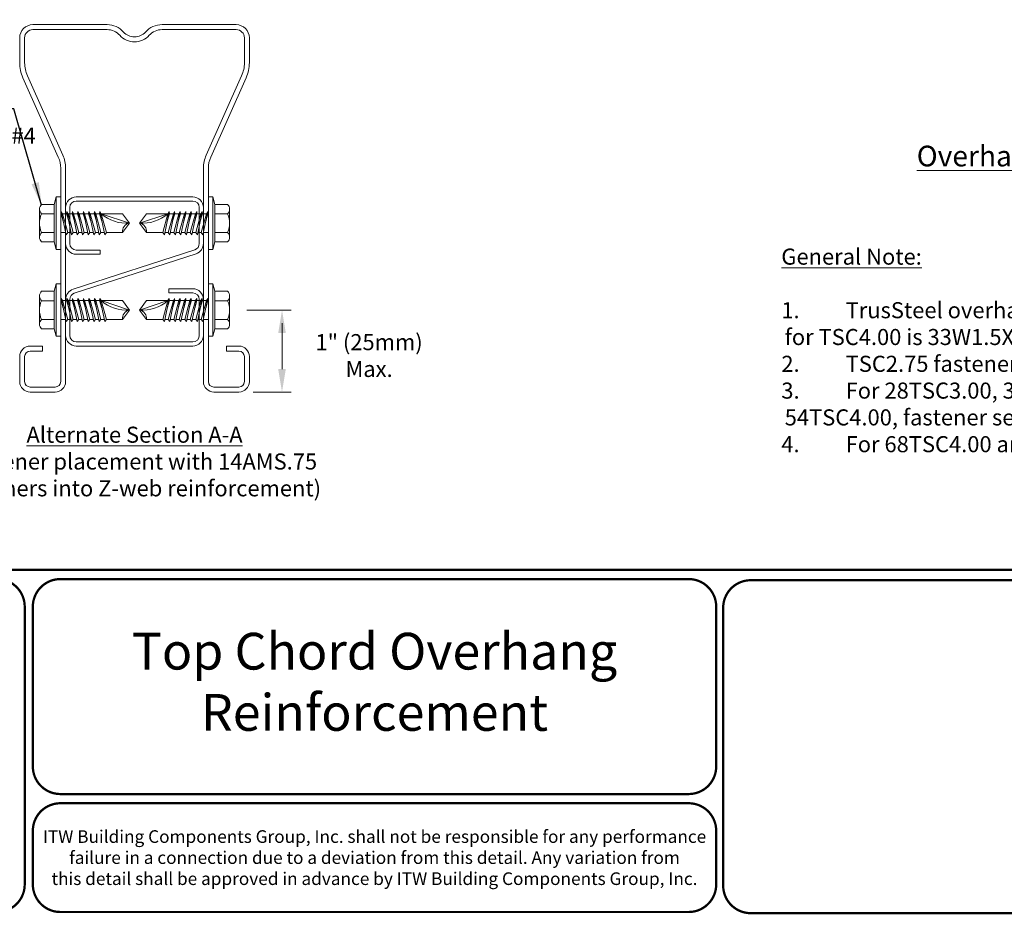
# Model space of a CAD drawing. Extents: x 0 to 11, y 0 to 8.5.
# Drawn here: x 3 to 7.2, y 0 to 3.9 of the extents above; entities that cross this region are included whole.
import ezdxf

# ---------------------------------------------------------------- set-up
doc = ezdxf.new("R2010")
doc.units = 0
doc.header["$LTSCALE"] = 0.25
doc.header["$MEASUREMENT"] = 0
doc.layers.get('0').update_dxf_attribs({"linetype": 'CONTINUOUS'})
for name, color, linetype in [('BOR', 7, 'CONTINUOUS'), ('CONSTR', 7, 'CONTINUOUS'), ('DIM', 7, 'CONTINUOUS')]:
    doc.layers.add(name, color=color, linetype=linetype)
doc.styles.add('Arial', font='arial.ttf')
doc.styles.add('ROMAND', font='romand.shx', dxfattribs={"height": 0.07})
doc.dimstyles.get("Standard").update_dxf_attribs({"dimtxt": 0.18, "dimasz": 0.18, "dimexe": 0.18, "dimexo": 0.0625, "dimgap": 0.09, "dimtad": 0, "dimtih": 1, "dimtoh": 1, "dimdec": 4, "dimzin": 0, "dimdsep": 46, "dimtxsty": 'Standard', "dimcen": 0.09, "dimadec": 0, "dimazin": 0, "dimtfac": 1, "dimtdec": 4, "dimtofl": 0, "dimtmove": 2, "dimatfit": 3, "dimfxl": 0, "dimtolj": 1, "dimtzin": 0, "dimarcsym": 0})

msp = doc.modelspace()

# ---------------------------------------------------------------- linework, layer by layer
at = {"lineweight": 5}
for p, q in [((3.71201, 3.11954), (3.20505, 3.11954)), ((3.20505, 3.1015), (3.71201, 3.1015)), ((3.15853, 3.07302), (3.15853, 2.91606)), ((3.17657, 2.91606), (3.17657, 3.07302)), ((3.74049, 3.07302), (3.74049, 2.91606)), ((3.75853, 2.91606), (3.75853, 3.07302)), ((3.72079, 2.88896), (3.19086, 2.71732)), ((3.30853, 2.88758), (3.20505, 2.88758)), ((3.30853, 2.86954), (3.30853, 2.88758)), ((3.19639, 2.70015), (3.72634, 2.8718)), ((3.20505, 2.86954), (3.30853, 2.86954)), ((3.71201, 2.71954), (3.60853, 2.71954)), ((3.60853, 2.71954), (3.60853, 2.7015)), ((3.60853, 2.7015), (3.71201, 2.7015)), ((3.15853, 2.67302), (3.15853, 2.51606)), ((3.17657, 2.51606), (3.17657, 2.67302)), ((3.74049, 2.67302), (3.74049, 2.51606)), ((3.75853, 2.51606), (3.75853, 2.67302)), ((3.71201, 2.48758), (3.20505, 2.48758)), ((3.20505, 2.46954), (3.71201, 2.46954))]:
    msp.add_line(p, q, dxfattribs=at)
for centre, radius, start, end in [((3.20505, 3.07302), 0.04652, 90, 180), ((3.20505, 3.07302), 0.02848, 90, 180), ((3.71201, 3.07302), 0.04652, 360, 90), ((3.71201, 3.07302), 0.02848, 360, 90), ((3.20505, 2.91606), 0.04652, 180, 270), ((3.20505, 2.91606), 0.02848, 180, 270), ((3.71201, 2.91606), 0.02848, 287.94712, 0), ((3.71201, 2.91606), 0.04652, 287.94712, 360), ((3.20505, 2.67302), 0.04652, 107.70826, 180), ((3.71201, 2.67302), 0.04652, 360, 90), ((3.71201, 2.67302), 0.02848, 0, 90), ((3.20505, 2.67302), 0.02848, 107.70826, 180), ((3.20505, 2.51606), 0.04652, 180, 270), ((3.20505, 2.51606), 0.02848, 180, 270), ((3.71201, 2.51606), 0.04652, 270, 360), ((3.71201, 2.51606), 0.02848, 270, 0)]:
    msp.add_arc(centre, radius, start, end, dxfattribs=at)
at = {"layer": 'BOR', "const_width": 0.01}
for points in [[(0.125, 1.495), (10.875, 1.495, 0.4142136), (10.995, 1.615), (10.995, 8.375, 0.4142136), (10.875, 8.495), (0.125, 8.495, 0.4142136), (0.005, 8.375), (0.005, 1.615, 0.4142136)], [(2.98044, 1.335, 0.4142136), (2.86044, 1.455), (0.125, 1.455, 0.4142136), (0.005, 1.335), (0.005, 0.125, 0.4142136), (0.125, 0.005), (2.86044, 0.005, 0.4142136), (2.98044, 0.125)]]:
    msp.add_lwpolyline(points, format="xyb", close=True, dxfattribs=at)
for points in [[(5.9912, 0.63873, -0.4142136), (5.8712, 0.51873), (3.13576, 0.51873, -0.4142136), (3.01576, 0.63873), (3.01576, 1.335, -0.4142136), (3.13576, 1.455), (5.8712, 1.455, -0.4142136), (5.9912, 1.335), (5.9912, 0.63873)], [(7.65414, 0.12, -0.4142136), (7.53414, 0), (6.14152, 0, -0.4142136), (6.02152, 0.12), (6.02152, 1.33, -0.4142136), (6.14152, 1.45), (7.53414, 1.45, -0.4142136), (7.65414, 1.33), (7.65414, 0.12)], [(3.01576, 0.35873), (3.01576, 0.125, 0.4142136), (3.13576, 0.005), (5.8712, 0.005, 0.4142136), (5.9912, 0.125), (5.9912, 0.35873, 0.4142136), (5.8712, 0.47873), (3.13576, 0.47873, 0.4142136), (3.01576, 0.35873)]]:
    msp.add_lwpolyline(points, format="xyb", dxfattribs=at)
at = {"layer": 'CONSTR', "lineweight": 5}
for p, q in [((3.01605, 3.86954), (3.3388, 3.86954)), ((3.57826, 3.86954), (3.90101, 3.86954)), ((3.3388, 3.84802), (3.01605, 3.84802)), ((3.90101, 3.84802), (3.57826, 3.84802)), ((2.95853, 3.70394), (2.95853, 3.81202)), ((2.98005, 3.81202), (2.98005, 3.70394)), ((3.93701, 3.70394), (3.93701, 3.81202)), ((3.95853, 3.81202), (3.95853, 3.70394)), ((2.9922, 3.64689), (3.14638, 3.30135)), ((3.77068, 3.30135), (3.92486, 3.64689)), ((3.12673, 3.29258), (2.97255, 3.63812)), ((3.94451, 3.63812), (3.79033, 3.29258)), ((3.13701, 2.31506), (3.13701, 3.2443)), ((3.15853, 3.2443), (3.15853, 2.31506)), ((3.75853, 2.31506), (3.75853, 3.2443)), ((3.78005, 3.2443), (3.78005, 2.31506)), ((3.10835, 3.08675), (3.05378, 3.08675)), ((3.11697, 3.11895), (3.10835, 3.08675)), ((3.10835, 3.08675), (3.10835, 2.92315)), ((3.11697, 3.11895), (3.11697, 2.89095)), ((3.11697, 3.11895), (3.13701, 3.11895)), ((3.13701, 3.11895), (3.13701, 2.89095)), ((3.78005, 3.11895), (3.78005, 2.89095)), ((3.80009, 3.11895), (3.78005, 3.11895)), ((3.80009, 3.11895), (3.80009, 2.89095)), ((3.80009, 3.11895), (3.80871, 3.08675)), ((3.80871, 3.08675), (3.86328, 3.08675)), ((3.80871, 3.08675), (3.80871, 2.92315)), ((3.04477, 3.0663), (3.04477, 2.9436)), ((3.10835, 3.04585), (3.05378, 3.04585)), ((3.13701, 3.04615), (3.1387, 3.04615)), ((3.13979, 3.05523), (3.1387, 3.04615)), ((3.1387, 3.04615), (3.14853, 3.01302)), ((3.13979, 3.05523), (3.16062, 2.95467)), ((3.14543, 3.04615), (3.13979, 3.05523)), ((3.14543, 3.04615), (3.16789, 2.96375)), ((3.14543, 3.04615), (3.1627, 3.04615)), ((3.16379, 3.05523), (3.1627, 3.04615)), ((3.1627, 3.04615), (3.17253, 3.01302)), ((3.16379, 3.05523), (3.18462, 2.95467)), ((3.16943, 3.04615), (3.16379, 3.05523)), ((3.16943, 3.04615), (3.19189, 2.96375)), ((3.16943, 3.04615), (3.1867, 3.04615)), ((3.18779, 3.05523), (3.1867, 3.04615)), ((3.1867, 3.04615), (3.19653, 3.01302)), ((3.18779, 3.05523), (3.20862, 2.95467)), ((3.19343, 3.04615), (3.18779, 3.05523)), ((3.19343, 3.04615), (3.21589, 2.96375)), ((3.19343, 3.04615), (3.2107, 3.04615)), ((3.21179, 3.05523), (3.2107, 3.04615)), ((3.2107, 3.04615), (3.22053, 3.01302)), ((3.21179, 3.05523), (3.23262, 2.95467)), ((3.21743, 3.04615), (3.21179, 3.05523)), ((3.21743, 3.04615), (3.23989, 2.96375)), ((3.21743, 3.04615), (3.2347, 3.04615)), ((3.23579, 3.05523), (3.2347, 3.04615)), ((3.2347, 3.04615), (3.24453, 3.01302)), ((3.23579, 3.05523), (3.25662, 2.95467)), ((3.24143, 3.04615), (3.23579, 3.05523)), ((3.24143, 3.04615), (3.26389, 2.96375)), ((3.24143, 3.04615), (3.2587, 3.04615)), ((3.25979, 3.05523), (3.2587, 3.04615)), ((3.2587, 3.04615), (3.26853, 3.01302)), ((3.25979, 3.05523), (3.28062, 2.95467)), ((3.26543, 3.04615), (3.25979, 3.05523)), ((3.26543, 3.04615), (3.28789, 2.96375)), ((3.26543, 3.04615), (3.2827, 3.04615)), ((3.28379, 3.05523), (3.2827, 3.04615)), ((3.2827, 3.04615), (3.29253, 3.01302)), ((3.28379, 3.05523), (3.30462, 2.95467)), ((3.28943, 3.04615), (3.28379, 3.05523)), ((3.28943, 3.04615), (3.31189, 2.96375)), ((3.28943, 3.04615), (3.3067, 3.04615)), ((3.30779, 3.05523), (3.3067, 3.04615)), ((3.3067, 3.04615), (3.31653, 3.01302)), ((3.30779, 3.05523), (3.32862, 2.95467)), ((3.31343, 3.04615), (3.30779, 3.05523)), ((3.31343, 3.04615), (3.40631, 3.04615)), ((3.31343, 3.04615), (3.33589, 2.96375)), ((3.43721, 3.00495), (3.31361, 3.04615)), ((3.40631, 3.04615), (3.43721, 3.00495)), ((3.51075, 3.04615), (3.47985, 3.00495)), ((3.47985, 3.00495), (3.60345, 3.04615)), ((3.60363, 3.04615), (3.51075, 3.04615)), ((3.60363, 3.04615), (3.58117, 2.96375)), ((3.60927, 3.05523), (3.58844, 2.95467)), ((3.61036, 3.04615), (3.60053, 3.01302)), ((3.60363, 3.04615), (3.60927, 3.05523)), ((3.62763, 3.04615), (3.60517, 2.96375)), ((3.60927, 3.05523), (3.61036, 3.04615)), ((3.62763, 3.04615), (3.61036, 3.04615)), ((3.63327, 3.05523), (3.61244, 2.95467)), ((3.63436, 3.04615), (3.62453, 3.01302)), ((3.62763, 3.04615), (3.63327, 3.05523)), ((3.65163, 3.04615), (3.62917, 2.96375)), ((3.63327, 3.05523), (3.63436, 3.04615)), ((3.65163, 3.04615), (3.63436, 3.04615)), ((3.65727, 3.05523), (3.63644, 2.95467)), ((3.65836, 3.04615), (3.64853, 3.01302)), ((3.65163, 3.04615), (3.65727, 3.05523)), ((3.67563, 3.04615), (3.65317, 2.96375)), ((3.65727, 3.05523), (3.65836, 3.04615)), ((3.67563, 3.04615), (3.65836, 3.04615)), ((3.68127, 3.05523), (3.66044, 2.95467)), ((3.68236, 3.04615), (3.67253, 3.01302)), ((3.67563, 3.04615), (3.68127, 3.05523)), ((3.69963, 3.04615), (3.67717, 2.96375)), ((3.68127, 3.05523), (3.68236, 3.04615)), ((3.69963, 3.04615), (3.68236, 3.04615)), ((3.70527, 3.05523), (3.68444, 2.95467)), ((3.70636, 3.04615), (3.69653, 3.01302)), ((3.69963, 3.04615), (3.70527, 3.05523)), ((3.72363, 3.04615), (3.70117, 2.96375)), ((3.70527, 3.05523), (3.70636, 3.04615)), ((3.72363, 3.04615), (3.70636, 3.04615)), ((3.72927, 3.05523), (3.70844, 2.95467)), ((3.73036, 3.04615), (3.72053, 3.01302)), ((3.72363, 3.04615), (3.72927, 3.05523)), ((3.74763, 3.04615), (3.72517, 2.96375)), ((3.72927, 3.05523), (3.73036, 3.04615)), ((3.74763, 3.04615), (3.73036, 3.04615)), ((3.75327, 3.05523), (3.73244, 2.95467)), ((3.75436, 3.04615), (3.74453, 3.01302)), ((3.74763, 3.04615), (3.75327, 3.05523)), ((3.77163, 3.04615), (3.74917, 2.96375)), ((3.75327, 3.05523), (3.75436, 3.04615)), ((3.77163, 3.04615), (3.75436, 3.04615)), ((3.77727, 3.05523), (3.75644, 2.95467)), ((3.77836, 3.04615), (3.76853, 3.01302)), ((3.77163, 3.04615), (3.77727, 3.05523)), ((3.77727, 3.05523), (3.77836, 3.04615)), ((3.78005, 3.04615), (3.77836, 3.04615)), ((3.80871, 3.04585), (3.86328, 3.04585)), ((3.87229, 3.0663), (3.87229, 2.9436)), ((3.40631, 2.96375), (3.43721, 3.00495)), ((3.51075, 2.96375), (3.47985, 3.00495)), ((3.10835, 2.96405), (3.05378, 2.96405)), ((3.13701, 2.96375), (3.15874, 2.96375)), ((3.16789, 2.96375), (3.16062, 2.95467)), ((3.16789, 2.96375), (3.18274, 2.96375)), ((3.19189, 2.96375), (3.18462, 2.95467)), ((3.19189, 2.96375), (3.20674, 2.96375)), ((3.21589, 2.96375), (3.20862, 2.95467)), ((3.21589, 2.96375), (3.23074, 2.96375)), ((3.23989, 2.96375), (3.23262, 2.95467)), ((3.23989, 2.96375), (3.25474, 2.96375)), ((3.26389, 2.96375), (3.25662, 2.95467)), ((3.26389, 2.96375), (3.27874, 2.96375)), ((3.28789, 2.96375), (3.28062, 2.95467)), ((3.28789, 2.96375), (3.30274, 2.96375)), ((3.31189, 2.96375), (3.30462, 2.95467)), ((3.31189, 2.96375), (3.32674, 2.96375)), ((3.33589, 2.96375), (3.32862, 2.95467)), ((3.33589, 2.96375), (3.40631, 2.96375)), ((3.58117, 2.96375), (3.51075, 2.96375)), ((3.58117, 2.96375), (3.58844, 2.95467)), ((3.60517, 2.96375), (3.59032, 2.96375)), ((3.60517, 2.96375), (3.61244, 2.95467)), ((3.62917, 2.96375), (3.61432, 2.96375)), ((3.62917, 2.96375), (3.63644, 2.95467)), ((3.65317, 2.96375), (3.63832, 2.96375)), ((3.65317, 2.96375), (3.66044, 2.95467)), ((3.67717, 2.96375), (3.66232, 2.96375)), ((3.67717, 2.96375), (3.68444, 2.95467)), ((3.70117, 2.96375), (3.68632, 2.96375)), ((3.70117, 2.96375), (3.70844, 2.95467)), ((3.72517, 2.96375), (3.71032, 2.96375)), ((3.72517, 2.96375), (3.73244, 2.95467)), ((3.74917, 2.96375), (3.73432, 2.96375)), ((3.74917, 2.96375), (3.75644, 2.95467)), ((3.78005, 2.96375), (3.75832, 2.96375)), ((3.80871, 2.96405), (3.86328, 2.96405)), ((3.10835, 2.92315), (3.05378, 2.92315)), ((3.11697, 2.89095), (3.10835, 2.92315)), ((3.80009, 2.89095), (3.80871, 2.92315)), ((3.80871, 2.92315), (3.86328, 2.92315)), ((3.11697, 2.89095), (3.13701, 2.89095)), ((3.80009, 2.89095), (3.78005, 2.89095)), ((3.10835, 2.70817), (3.05378, 2.70817)), ((3.11697, 2.74037), (3.10835, 2.70817)), ((3.10835, 2.70817), (3.10835, 2.54457)), ((3.11697, 2.74037), (3.11697, 2.51237)), ((3.11697, 2.74037), (3.13701, 2.74037)), ((3.13701, 2.74037), (3.13701, 2.51237)), ((3.78005, 2.74037), (3.78005, 2.51237)), ((3.80009, 2.74037), (3.78005, 2.74037)), ((3.80009, 2.74037), (3.80009, 2.51237)), ((3.80009, 2.74037), (3.80871, 2.70817)), ((3.80871, 2.70817), (3.86328, 2.70817)), ((3.80871, 2.70817), (3.80871, 2.54457)), ((3.04477, 2.68772), (3.04477, 2.56502)), ((3.10835, 2.66727), (3.05378, 2.66727)), ((3.13701, 2.66757), (3.1387, 2.66757)), ((3.13979, 2.67665), (3.1387, 2.66757)), ((3.1387, 2.66757), (3.14853, 2.63445)), ((3.13979, 2.67665), (3.16062, 2.57609)), ((3.14543, 2.66757), (3.13979, 2.67665)), ((3.14543, 2.66757), (3.16789, 2.58517)), ((3.14543, 2.66757), (3.1627, 2.66757)), ((3.16379, 2.67665), (3.1627, 2.66757)), ((3.1627, 2.66757), (3.17253, 2.63445)), ((3.16379, 2.67665), (3.18462, 2.57609)), ((3.16943, 2.66757), (3.16379, 2.67665)), ((3.16943, 2.66757), (3.19189, 2.58517)), ((3.16943, 2.66757), (3.1867, 2.66757)), ((3.18779, 2.67665), (3.1867, 2.66757)), ((3.1867, 2.66757), (3.19653, 2.63445)), ((3.18779, 2.67665), (3.20862, 2.57609)), ((3.19343, 2.66757), (3.18779, 2.67665)), ((3.19343, 2.66757), (3.21589, 2.58517)), ((3.19343, 2.66757), (3.2107, 2.66757)), ((3.21179, 2.67665), (3.2107, 2.66757)), ((3.2107, 2.66757), (3.22053, 2.63445)), ((3.21179, 2.67665), (3.23262, 2.57609)), ((3.21743, 2.66757), (3.21179, 2.67665)), ((3.21743, 2.66757), (3.23989, 2.58517)), ((3.21743, 2.66757), (3.2347, 2.66757)), ((3.23579, 2.67665), (3.2347, 2.66757)), ((3.2347, 2.66757), (3.24453, 2.63445)), ((3.23579, 2.67665), (3.25662, 2.57609)), ((3.24143, 2.66757), (3.23579, 2.67665)), ((3.24143, 2.66757), (3.26389, 2.58517)), ((3.24143, 2.66757), (3.2587, 2.66757)), ((3.25979, 2.67665), (3.2587, 2.66757)), ((3.2587, 2.66757), (3.26853, 2.63445)), ((3.25979, 2.67665), (3.28062, 2.57609)), ((3.26543, 2.66757), (3.25979, 2.67665)), ((3.26543, 2.66757), (3.28789, 2.58517)), ((3.26543, 2.66757), (3.2827, 2.66757)), ((3.28379, 2.67665), (3.2827, 2.66757)), ((3.2827, 2.66757), (3.29253, 2.63445)), ((3.28379, 2.67665), (3.30462, 2.57609)), ((3.28943, 2.66757), (3.28379, 2.67665)), ((3.28943, 2.66757), (3.31189, 2.58517)), ((3.28943, 2.66757), (3.3067, 2.66757)), ((3.30779, 2.67665), (3.3067, 2.66757)), ((3.3067, 2.66757), (3.31653, 2.63445)), ((3.30779, 2.67665), (3.32862, 2.57609)), ((3.31343, 2.66757), (3.30779, 2.67665)), ((3.31343, 2.66757), (3.40631, 2.66757)), ((3.31343, 2.66757), (3.33589, 2.58517)), ((3.43721, 2.62637), (3.31361, 2.66757)), ((3.40631, 2.66757), (3.43721, 2.62637)), ((3.51075, 2.66757), (3.47985, 2.62637)), ((3.47985, 2.62637), (3.60345, 2.66757)), ((3.60363, 2.66757), (3.51075, 2.66757)), ((3.60363, 2.66757), (3.58117, 2.58517)), ((3.60927, 2.67665), (3.58844, 2.57609)), ((3.61036, 2.66757), (3.60053, 2.63445)), ((3.60363, 2.66757), (3.60927, 2.67665)), ((3.62763, 2.66757), (3.60517, 2.58517)), ((3.60927, 2.67665), (3.61036, 2.66757)), ((3.62763, 2.66757), (3.61036, 2.66757)), ((3.63327, 2.67665), (3.61244, 2.57609)), ((3.63436, 2.66757), (3.62453, 2.63445)), ((3.62763, 2.66757), (3.63327, 2.67665)), ((3.65163, 2.66757), (3.62917, 2.58517)), ((3.63327, 2.67665), (3.63436, 2.66757)), ((3.65163, 2.66757), (3.63436, 2.66757)), ((3.65727, 2.67665), (3.63644, 2.57609)), ((3.65836, 2.66757), (3.64853, 2.63445)), ((3.65163, 2.66757), (3.65727, 2.67665)), ((3.67563, 2.66757), (3.65317, 2.58517)), ((3.65727, 2.67665), (3.65836, 2.66757)), ((3.67563, 2.66757), (3.65836, 2.66757)), ((3.68127, 2.67665), (3.66044, 2.57609)), ((3.68236, 2.66757), (3.67253, 2.63445)), ((3.67563, 2.66757), (3.68127, 2.67665)), ((3.69963, 2.66757), (3.67717, 2.58517)), ((3.68127, 2.67665), (3.68236, 2.66757)), ((3.69963, 2.66757), (3.68236, 2.66757)), ((3.70527, 2.67665), (3.68444, 2.57609)), ((3.70636, 2.66757), (3.69653, 2.63445)), ((3.69963, 2.66757), (3.70527, 2.67665)), ((3.72363, 2.66757), (3.70117, 2.58517)), ((3.70527, 2.67665), (3.70636, 2.66757)), ((3.72363, 2.66757), (3.70636, 2.66757)), ((3.72927, 2.67665), (3.70844, 2.57609)), ((3.73036, 2.66757), (3.72053, 2.63445)), ((3.72363, 2.66757), (3.72927, 2.67665)), ((3.74763, 2.66757), (3.72517, 2.58517)), ((3.72927, 2.67665), (3.73036, 2.66757)), ((3.74763, 2.66757), (3.73036, 2.66757)), ((3.75327, 2.67665), (3.73244, 2.57609)), ((3.75436, 2.66757), (3.74453, 2.63445)), ((3.74763, 2.66757), (3.75327, 2.67665)), ((3.77163, 2.66757), (3.74917, 2.58517)), ((3.75327, 2.67665), (3.75436, 2.66757)), ((3.77163, 2.66757), (3.75436, 2.66757)), ((3.77727, 2.67665), (3.75644, 2.57609)), ((3.77836, 2.66757), (3.76853, 2.63445)), ((3.77163, 2.66757), (3.77727, 2.67665)), ((3.77727, 2.67665), (3.77836, 2.66757)), ((3.78005, 2.66757), (3.77836, 2.66757)), ((3.80871, 2.66727), (3.86328, 2.66727)), ((3.87229, 2.68772), (3.87229, 2.56502)), ((3.40631, 2.58517), (3.43721, 2.62637)), ((3.51075, 2.58517), (3.47985, 2.62637)), ((3.10835, 2.58547), (3.05378, 2.58547)), ((3.13701, 2.58517), (3.15874, 2.58517)), ((3.16789, 2.58517), (3.16062, 2.57609)), ((3.16789, 2.58517), (3.18274, 2.58517)), ((3.19189, 2.58517), (3.18462, 2.57609)), ((3.19189, 2.58517), (3.20674, 2.58517)), ((3.21589, 2.58517), (3.20862, 2.57609)), ((3.21589, 2.58517), (3.23074, 2.58517)), ((3.23989, 2.58517), (3.23262, 2.57609)), ((3.23989, 2.58517), (3.25474, 2.58517)), ((3.26389, 2.58517), (3.25662, 2.57609)), ((3.26389, 2.58517), (3.27874, 2.58517)), ((3.28789, 2.58517), (3.28062, 2.57609)), ((3.28789, 2.58517), (3.30274, 2.58517)), ((3.31189, 2.58517), (3.30462, 2.57609)), ((3.31189, 2.58517), (3.32674, 2.58517)), ((3.33589, 2.58517), (3.32862, 2.57609)), ((3.33589, 2.58517), (3.40631, 2.58517)), ((3.58117, 2.58517), (3.51075, 2.58517)), ((3.58117, 2.58517), (3.58844, 2.57609)), ((3.60517, 2.58517), (3.59032, 2.58517)), ((3.60517, 2.58517), (3.61244, 2.57609)), ((3.62917, 2.58517), (3.61432, 2.58517)), ((3.62917, 2.58517), (3.63644, 2.57609)), ((3.65317, 2.58517), (3.63832, 2.58517)), ((3.65317, 2.58517), (3.66044, 2.57609)), ((3.67717, 2.58517), (3.66232, 2.58517)), ((3.67717, 2.58517), (3.68444, 2.57609)), ((3.70117, 2.58517), (3.68632, 2.58517)), ((3.70117, 2.58517), (3.70844, 2.57609)), ((3.72517, 2.58517), (3.71032, 2.58517)), ((3.72517, 2.58517), (3.73244, 2.57609)), ((3.74917, 2.58517), (3.73432, 2.58517)), ((3.74917, 2.58517), (3.75644, 2.57609)), ((3.78005, 2.58517), (3.75832, 2.58517)), ((3.80871, 2.58547), (3.86328, 2.58547)), ((3.10835, 2.54457), (3.05378, 2.54457)), ((3.11697, 2.51237), (3.10835, 2.54457)), ((3.80009, 2.51237), (3.80871, 2.54457)), ((3.80871, 2.54457), (3.86328, 2.54457)), ((3.11697, 2.51237), (3.13701, 2.51237)), ((3.80009, 2.51237), (3.78005, 2.51237)), ((3.00405, 2.46954), (3.05853, 2.46954)), ((3.05853, 2.44802), (3.00405, 2.44802)), ((3.05853, 2.46954), (3.05853, 2.44802)), ((3.85853, 2.44802), (3.85853, 2.46954)), ((3.85853, 2.46954), (3.91301, 2.46954)), ((3.91301, 2.44802), (3.85853, 2.44802)), ((2.95853, 2.31506), (2.95853, 2.42402)), ((2.98005, 2.42402), (2.98005, 2.31506)), ((3.93701, 2.31506), (3.93701, 2.42402)), ((3.95853, 2.42402), (3.95853, 2.31506)), ((3.00405, 2.29106), (3.11301, 2.29106)), ((3.80405, 2.29106), (3.91301, 2.29106)), ((3.11301, 2.26954), (3.00405, 2.26954)), ((3.91301, 2.26954), (3.80405, 2.26954))]:
    msp.add_line(p, q, dxfattribs=at)
for centre, radius, start, end in [((3.01605, 3.81202), 0.05752, 90, 180), ((3.3388, 3.77302), 0.09652, 41.86134, 90), ((3.57826, 3.77302), 0.09652, 90, 138.13866), ((3.90101, 3.81202), 0.05752, 360, 90), ((3.01605, 3.81202), 0.036, 90, 180), ((3.3388, 3.77302), 0.075, 41.86134, 90), ((3.45853, 3.8803), 0.08576, 221.86134, 318.13866), ((3.45853, 3.8803), 0.06424, 221.86134, 318.13866), ((3.57826, 3.77302), 0.075, 90, 138.13866), ((3.90101, 3.81202), 0.036, 0, 90), ((3.12005, 3.70394), 0.16152, 180, 204.04643), ((3.12005, 3.70394), 0.14, 180, 204.04643), ((3.79701, 3.70394), 0.14, 335.95357, 360), ((3.79701, 3.70394), 0.16152, 335.95357, 360), ((3.01853, 3.2443), 0.14, 360, 24.04643), ((3.89853, 3.2443), 0.14, 155.95357, 180), ((3.01853, 3.2443), 0.11848, 0, 24.04643), ((3.89853, 3.2443), 0.11848, 155.95357, 180), ((3.07247, 3.0663), 0.02771, 132.42789, 227.57211), ((3.84459, 3.0663), 0.02771, 312.42789, 47.57211), ((3.14207, 3.00495), 0.0973, 155.14353, 204.85647), ((3.42434, 3.17233), 0.16787, 228.73142, 274.39863), ((3.49272, 3.17233), 0.16787, 265.60137, 311.26858), ((3.77499, 3.00495), 0.0973, 335.14353, 24.85647), ((3.44236, 2.9689), 0.03642, 98.13049, 188.12994), ((3.4747, 2.9689), 0.03642, 351.87006, 81.86951), ((3.07247, 2.9436), 0.02771, 132.42789, 227.57211), ((3.84459, 2.9436), 0.02771, 312.42789, 47.57211), ((3.07247, 2.68772), 0.02771, 132.42789, 227.57211), ((3.84459, 2.68772), 0.02771, 312.42789, 47.57211), ((3.14207, 2.62637), 0.0973, 155.14353, 204.85647), ((3.42434, 2.79375), 0.16787, 228.73142, 274.39863), ((3.49272, 2.79375), 0.16787, 265.60137, 311.26858), ((3.77499, 2.62637), 0.0973, 335.14353, 24.85647), ((3.44236, 2.59032), 0.03642, 98.13049, 188.12994), ((3.4747, 2.59032), 0.03642, 351.87006, 81.86951), ((3.07247, 2.56502), 0.02771, 132.42789, 227.57211), ((3.84459, 2.56502), 0.02771, 312.42789, 47.57211), ((3.00405, 2.42402), 0.04552, 90, 180), ((3.00405, 2.42402), 0.024, 90, 180), ((3.91301, 2.42402), 0.04552, 360, 90), ((3.91301, 2.42402), 0.024, 0, 90), ((3.00405, 2.31506), 0.04552, 180, 270), ((3.00405, 2.31506), 0.024, 180, 270), ((3.11301, 2.31506), 0.04552, 270, 360), ((3.11301, 2.31506), 0.024, 270, 360), ((3.80405, 2.31506), 0.04552, 180, 270), ((3.80405, 2.31506), 0.024, 180, 270), ((3.91301, 2.31506), 0.024, 270, 360), ((3.91301, 2.31506), 0.04552, 270, 0)]:
    msp.add_arc(centre, radius, start, end, dxfattribs=at)
at = {"layer": 'DIM', "lineweight": 9}
for p, q in [((3.94759, 2.62637), (4.14068, 2.62637)), ((4.10068, 2.56954), (4.10068, 2.36954)), ((3.97551, 2.26954), (4.14068, 2.26954))]:
    msp.add_line(p, q, dxfattribs=at)
for points in [[(4.08402, 2.52637), (4.11735, 2.52637), (4.10068, 2.62637)], [(4.08402, 2.36954), (4.11735, 2.36954), (4.10068, 2.26954)]]:
    msp.add_solid(points, dxfattribs=at)

# ---------------------------------------------------------------- texts
at = {"color": 0, "lineweight": 9, "insert": (6.27478, 2.89427), "char_height": 0.07, "width": 4.6081622, "attachment_point": 1, "style": 'ROMAND'}
msp.add_mtext('\\pt0.14;{\\LGeneral Note:}\\P\\P\\pi-0.21,l0.21,t0.21;1.^ITrusSteel overhang reinforcement for TSC2.75 is 33W.75X1.5 min., for TSC3.00 is 33W1.5x1.5 and for TSC4.00 is 33W1.5X1.5, or 33Z1.5X1.62 min.\\P2.^ITSC2.75 fastener selection must be one of the following: #14AMDB1.25, or #14AMS.75\\P3.^IFor 28TSC3.00, 33TSC3.00, 43TSC3.00, 54TSC3.00, 28TSC4.00, 33TSC4.00, 43TSC4.00, and 54TSC4.00, fastener selection must be one of the following: #14AMDB2.125, or #14AMS.75\\P4.^IFor 68TSC4.00 and 97TSC4.00, fastener selection must be #14AMDR2.375 or #14AMS.75\\P\\pi0,l0,t0.14;^I', dxfattribs=at)
at = {"layer": 'BOR', "attachment_point": 5}
for s, insert, char_height, width, style in [('Top Chord Overhang \\PReinforcement', (4.50348, 0.98687), 0.16, 3.8532, 'Arial'), ('{\\fArial|b0|i0|c0|p34;ITW Building Components Group, Inc. shall not be responsible for any performance\\Pfailure in a connection due to a deviation from this detail. Any variation from\\Pthis detail shall be approved in advance by ITW Building Components Group, Inc.}', (4.50348, 0.24187), 0.055, 2.9647307, 'ROMAND')]:
    msp.add_mtext(s, dxfattribs=dict(at, insert=insert, char_height=char_height, width=width, style=style))
at = {"layer": 'DIM', "color": 0, "lineweight": 9, "insert": (2.29914, 3.53812), "char_height": 0.07, "attachment_point": 1, "style": 'ROMAND'}
msp.add_mtext('\\pi-0.31243;See General\\P\\pi-0.54072;Note #2, #3, or #4\\P\\pi-0.12912;(TYP)', dxfattribs=at)
at = {"layer": 'DIM', "lineweight": 9, "style": 'ROMAND'}
for s, insert, char_height, width, attachment_point in [('{\\LDetail A\\POverhang Reinforcement Fastener Placement}', (8.16717, 3.49239), 0.09, 3.3067537, 2), ('{\\LAlternate Section A-A\\P}(Fastener placement with 14AMS.75\\P fasteners into Z-web reinforcement)', (3.45853, 1.96698), 0.07, 2.8768, 5)]:
    msp.add_mtext(s, dxfattribs=dict(at, insert=insert, char_height=char_height, width=width, attachment_point=attachment_point))
at = {"layer": 'DIM', "lineweight": 9, "insert": (4.47972, 2.41947), "char_height": 0.07, "attachment_point": 5, "style": 'ROMAND'}
msp.add_mtext('1" (25mm)\\PMax.', dxfattribs=at)

# ---------------------------------------------------------------- leaders
at = {"layer": 'DIM', "color": 0, "lineweight": 9}
msp.add_leader([(3.05378, 3.08303), (2.93248, 3.50312), (2.74011, 3.50312)], dimstyle='Standard', override={"dimtxt": 0.07, "dimasz": 0.1, "dimexe": 0.04, "dimgap": 0.05, "dimtad": 0, "dimtih": 0, "dimtoh": 0, "dimtxsty": 'ROMAND', "dimadec": 2, "dimtofl": 1}, dxfattribs=at)

doc.saveas('drawing.dxf')
